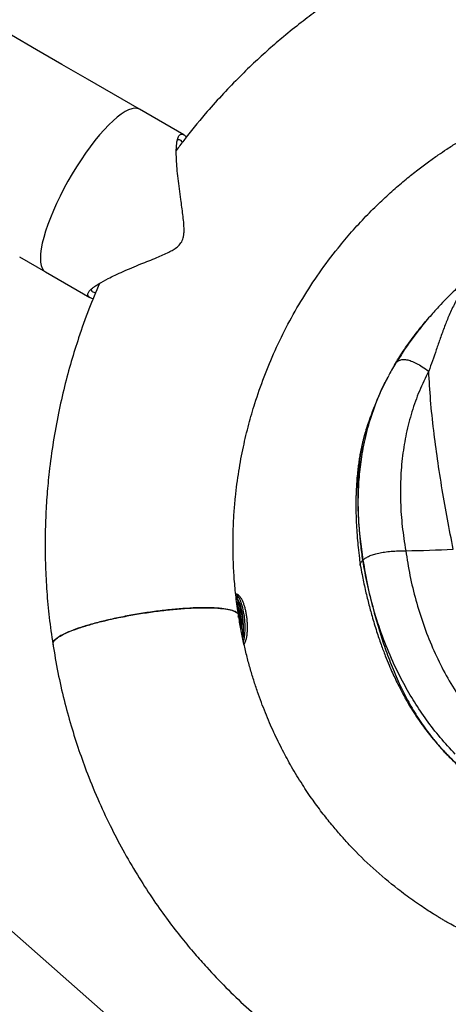
# Model space of a CAD drawing. Units: inches. Extents: x 33 to 1919, y 28 to 1228.
# Drawn here: x 775 to 783, y 620 to 639 of the extents above; entities that cross this region are included whole.
import ezdxf

# ---------------------------------------------------------------- set-up
doc = ezdxf.new("R2010")
doc.units = ezdxf.units.IN
doc.header["$LTSCALE"] = 115
doc.header["$MEASUREMENT"] = 0
doc.layers.add('SLD-0', color=179, linetype='Continuous')
doc.dimstyles.new('SLDDIMSTYLE2', dxfattribs={"dimtxt": 0.18, "dimasz": 11.5, "dimexe": 0, "dimexo": 0.0625, "dimgap": 0, "dimtad": 0, "dimtih": 1, "dimtoh": 1, "dimdec": 0, "dimrnd": 1e-09, "dimzin": 0, "dimdsep": 46, "dimlunit": 5, "dimtxsty": 'Standard', "dimsah": 1, "dimcen": 0.09, "dimadec": 0, "dimazin": 0, "dimtfac": 11.5, "dimtdec": 0, "dimtofl": 0, "dimtmove": 0, "dimatfit": 3, "dimfxl": 0, "dimfrac": 2, "dimtolj": 1, "dimtzin": 0, "dimarcsym": 0})

msp = doc.modelspace()

# ---------------------------------------------------------------- linework, layer by layer
at = {"color": 7, "linetype": 'Continuous', "lineweight": 25}
for p, q in [((778.2019285, 636.5255201), (777.3733958, 637.0038732)), ((775.623394, 633.9727846), (776.4507018, 633.4951401)), ((782.005559, 632.0114163), (782.0175598, 632.0342373))]:
    msp.add_line(p, q, dxfattribs=at)
at = {"color": 7, "linetype": 'Continuous', "lineweight": 25, "flags": 128}
for points in [[(777.3733958, 637.0038732), (776.8882703, 637.283961), (776.4068337, 637.5619181), (775.9293771, 637.8375779), (775.4561772, 638.1107807), (774.9875157, 638.38136)], [(775.1382686, 634.2528724), (775.623394, 633.9727846)], [(779.172569, 627.927069), (779.1933321, 627.8952321), (779.2182018, 627.8445518), (779.2411707, 627.7831895), (779.2615818, 627.7129076), (779.2788437, 627.6357314), (779.2924589, 627.5538806), (779.3020425, 627.469709), (779.3073131, 627.3856382), (779.308125, 627.3040855), (779.3044455, 627.2273996), (779.296833, 627.1606753)]]:
    msp.add_lwpolyline(points, dxfattribs=at)
at = {"color": 8, "linetype": 'Continuous', "lineweight": 25, "flags": 128}
for points in [[(777.3733958, 637.0038732), (777.3324282, 637.0193915), (777.2847445, 637.0225829), (777.2307295, 637.0134216), (777.1708151, 636.9919804), (777.105494, 636.9584328), (777.0352779, 636.9130488), (776.9607439, 636.8561944), (776.8824835, 636.7883249), (776.8011349, 636.7099918), (776.7173458, 636.6218191), (776.6317967, 636.5245228), (776.5451681, 636.4188817), (776.4581688, 636.3057502), (776.3714887, 636.1860364), (776.2858316, 636.0607048), (776.2018876, 635.9307643), (776.1203325, 635.797264), (776.0418187, 635.6612738), (775.9669796, 635.5238922), (775.8964209, 635.3862242), (775.8307103, 635.2493776), (775.7703735, 635.1144552), (775.7158986, 634.9825436), (775.6677268, 634.8547057), (775.6262382, 634.731967), (775.5917754, 634.6153179), (775.5646107, 634.5056994), (775.5449647, 634.4039913), (775.5329921, 634.3110151), (775.5287963, 634.227517), (775.5324054, 634.1541681), (775.5437913, 634.0915644), (775.5628648, 634.0402059), (775.589471, 634.0005054), (775.623394, 633.9727846), (775.623394, 633.9727846)], [(779.3133909, 627.0780665), (779.3198066, 627.100782), (779.3320138, 627.161323), (779.3400722, 627.230936), (779.343747, 627.3076219), (779.3429398, 627.3891746), (779.3376692, 627.4732453), (779.3280855, 627.557417), (779.3144656, 627.6392701), (779.2972038, 627.7164464), (779.2767927, 627.7867259), (779.2538238, 627.8480882), (779.2289541, 627.8987709), (779.2029017, 627.9373097), (779.1764128, 627.9625995), (779.1683357, 627.967572)], [(779.1777974, 627.8821496), (779.1866348, 627.8813119), (779.1979268, 627.8772804)], [(779.1857055, 627.8246898), (779.2069285, 627.7969924), (779.2284238, 627.7557197), (779.2481308, 627.7037018), (779.2652942, 627.6429426), (779.2792473, 627.5757724), (779.2894599, 627.5047771), (779.2955423, 627.432679), (779.2972507, 627.362254), (779.2945239, 627.2962055), (779.2874699, 627.2370725), (779.2844052, 627.2203128)]]:
    msp.add_lwpolyline(points, dxfattribs=at)
at = {"color": 7, "linetype": 'Continuous', "lineweight": 25}
for centre, radius, start, end in [((787.3205968, 629.2401279), 6, 152.46186317, 162.31983854), ((782.1976986, 645.7047115), 16.9265651, 270.46328453, 273.45928457), ((778.3521416, 627.4497707), 0.9448121, 3.72684926, 29.55417025), ((778.4641116, 627.4364407), 0.8058058, 4.70709298, 25.48651102), ((778.4442328, 627.4330502), 0.8161182, 4.79176399, 22.99349944), ((778.2741823, 627.3840407), 0.9852694, 357.85468488, 20.14686484), ((778.1494619, 627.3711182), 1.1156491, 357.48495596, 6.69702629), ((778.1981383, 627.3725259), 1.0769414, 355.39728694, 6.93539111), ((777.9799801, 627.3422458), 1.3257831, 352.55449918, 7.32080929)]:
    msp.add_arc(centre, radius, start, end, dxfattribs=at)
for points, knots in [([(798.8804271, 631.4425815), (798.8546762, 631.5958687), (798.8039375, 631.8979004), (798.707258, 632.3393256), (798.5988322, 632.7631735), (798.4787368, 633.1689818), (798.3489647, 633.5567689), (798.1862418, 633.9925334), (797.9860005, 634.4665085), (797.7442593, 634.9680378), (797.4858161, 635.4459262), (797.2139508, 635.8969629), (796.9326, 636.3183571), (796.6598031, 636.6916518), (796.4002385, 637.0194913), (796.1577686, 637.3047379), (795.8397121, 637.6561421), (795.4221789, 638.0764392), (794.8765799, 638.5595466), (794.4243655, 638.9101884), (794.0912541, 639.1457599), (793.9023078, 639.2733458), (793.7344877, 639.3819712), (793.5949638, 639.4691157), (793.4837723, 639.5365576), (793.3818668, 639.5969684), (793.2682865, 639.6627718), (793.1202179, 639.7459659), (792.933447, 639.8467697), (792.7144498, 639.9591519), (792.4745522, 640.0752421), (792.1434609, 640.2256679), (791.7180024, 640.4004685), (791.2103023, 640.5804479), (790.7039211, 640.7333984), (790.2105319, 640.8582683), (789.7245931, 640.9582158), (789.2809133, 641.0298304), (788.8817558, 641.0790811), (788.5256651, 641.1114164), (788.1889646, 641.1317168), (787.8658608, 641.1419443), (787.5409781, 641.1432556), (787.1758746, 641.134274), (786.7577344, 641.109833), (786.2837707, 641.0633149), (785.7744789, 640.9913607), (785.2853253, 640.8992654), (784.8225884, 640.7919266), (784.3994311, 640.6771111), (783.983606, 640.5473267), (783.5899624, 640.4086354), (783.2252543, 640.2660221), (782.8890138, 640.1220532), (782.5716201, 639.974934), (782.2744559, 639.8267848), (781.9988957, 639.6799162), (781.7580282, 639.5438489), (781.5557555, 639.4238129), (781.3709275, 639.3096961), (781.1751319, 639.1841291), (780.9421666, 639.0277202), (780.6727603, 638.8367676), (780.3729244, 638.6109332), (780.0733836, 638.3697035), (779.7788559, 638.1167127), (779.4934727, 637.8561442), (779.1975126, 637.5675838), (778.8959741, 637.2529387), (778.5577067, 636.87125), (778.275739, 636.5321855), (778.10603, 636.2976759), (778.0607453, 636.2351)], [0, 0, 0, 0, 0.016936746, 0.0333715674, 0.0493041594, 0.0647337916, 0.0796600633, 0.0940826285, 0.1157265775, 0.1361246824, 0.155275477, 0.1755220667, 0.1941554946, 0.2111745819, 0.2265784908, 0.2403662362, 0.2525702049, 0.2790018832, 0.3058949339, 0.3332484045, 0.3423772582, 0.3511237499, 0.3585236552, 0.3645414538, 0.3693634949, 0.3729430402, 0.3776762736, 0.3839153367, 0.391770019, 0.4012013148, 0.4111961079, 0.4213071597, 0.4415057985, 0.4621526086, 0.4809658575, 0.5000711337, 0.5184699788, 0.5358223774, 0.5497252951, 0.5628750424, 0.5752717172, 0.5869156228, 0.598491086, 0.6110459132, 0.6271135914, 0.6445556867, 0.6633715792, 0.68356007, 0.6991049134, 0.7153744844, 0.7315034656, 0.7466805857, 0.7609063388, 0.7741812815, 0.786505662, 0.7989654714, 0.8102766165, 0.8204266599, 0.8290015519, 0.8358012286, 0.8439903629, 0.8542287034, 0.8662211613, 0.8797704675, 0.8948763521, 0.9078373143, 0.9217588345, 0.9366407155, 0.9524831059, 0.9687964545, 0.9916737214, 1, 1, 1, 1]), ([(779.2188823, 627.5774549), (779.2026415, 627.6897607), (779.1705833, 627.9114441), (779.1396789, 628.2424497), (779.1211143, 628.5659355), (779.1150477, 628.881545), (779.120221, 629.1887039), (779.1357515, 629.4869898), (779.1665397, 629.844045), (779.2202382, 630.2528896), (779.3047147, 630.7052445), (779.4057847, 631.1264071), (779.5324557, 631.5618091), (779.6926989, 632.0215733), (779.8977376, 632.5138219), (780.1373363, 633.0031011), (780.4122952, 633.4866538), (780.7232611, 633.961321), (781.0317899, 634.371841), (781.3250291, 634.7206207), (781.5864025, 635.0048304), (781.8469866, 635.2646891), (782.097399, 635.4950166), (782.3329084, 635.6960472), (782.5514295, 635.8702516), (782.7512828, 636.0199431), (782.9316818, 636.147586), (783.0784148, 636.2462441), (783.1945059, 636.3213152), (783.2944004, 636.3840971), (783.4071768, 636.452826), (783.5431432, 636.532591), (783.7010838, 636.6210651), (783.8783579, 636.7152045), (784.1016442, 636.8269867), (784.3777589, 636.953495), (784.6488236, 637.0674743), (784.8220801, 637.1285004), (784.8815817, 637.1494587)], [0, 0, 0, 0, 0.0286309469, 0.0565153598, 0.0836523502, 0.1100413689, 0.1356816182, 0.1605727565, 0.1847143357, 0.2251525233, 0.2632907374, 0.2991264801, 0.332657285, 0.3756923289, 0.4196220835, 0.464485698, 0.5102817684, 0.5570075976, 0.6046615435, 0.6372085083, 0.6697896194, 0.7003164453, 0.728474615, 0.7542653551, 0.7772910447, 0.7980336787, 0.816494337, 0.8324372504, 0.8422133163, 0.8510730108, 0.8619758095, 0.8753073184, 0.8906071196, 0.9074264926, 0.9257646088, 0.9534568358, 0.9840156512, 1, 1, 1, 1]), ([(776.5117614, 633.473476), (776.5106052, 633.473685), (776.4906065, 633.4773015), (776.4538643, 633.491448), (776.4130998, 633.5195449), (776.4069399, 633.5624146), (776.4348072, 633.6128391), (776.4866412, 633.662988), (776.5510867, 633.7110284), (776.6430121, 633.7703193), (776.766802, 633.8383479), (776.9225871, 633.9142431), (777.0704551, 633.9812658), (777.2304718, 634.0497335), (777.4379628, 634.135141), (777.67, 634.2281122), (777.8753653, 634.3156758), (778.0033851, 634.3844025), (778.0826913, 634.4376248), (778.1531068, 634.5097934), (778.1904433, 634.5966604), (778.2035933, 634.6789187), (778.2072926, 634.7773949), (778.1999705, 634.8990258), (778.177087, 635.0898823), (778.1475588, 635.2991933), (778.1169019, 635.5224249), (778.092792, 635.7163998), (778.0741035, 635.9006035), (778.0614082, 636.0824902), (778.0581882, 636.2537446), (778.0684228, 636.3914674), (778.0915885, 636.4851649), (778.1250858, 636.536492), (778.1721289, 636.5436551), (778.2143445, 636.5235453), (778.2426655, 636.4903404), (778.2481386, 636.4839235)], [0, 0, 0, 0, 0.0011940855, 0.02065517, 0.0528610272, 0.086092807, 0.1171060325, 0.1488205028, 0.1711118359, 0.1934081777, 0.2392288724, 0.2700360955, 0.3008503752, 0.3325197075, 0.364193457, 0.4164597065, 0.4547590906, 0.46876972, 0.4829534493, 0.4977924543, 0.5127420076, 0.5237236606, 0.5349647302, 0.557350047, 0.579768208, 0.62539185, 0.659822384, 0.6942476844, 0.7297635922, 0.7652673924, 0.8074248397, 0.8505475465, 0.8851818525, 0.9207433494, 0.9554237177, 0.9913856582, 1, 1, 1, 1]), ([(778.1756321, 636.3918672), (778.171795, 636.3963652), (778.1468084, 636.4256554), (778.1139166, 636.439858), (778.0898107, 636.431261), (778.0806495, 636.4279937)], [0, 0, 0, 0, 0.1011065733, 0.6583835432, 1, 1, 1, 1]), ([(783.6394209, 633.9756897), (783.6281245, 633.9665016), (783.6004744, 633.9440119), (783.5538919, 633.9048381), (783.4905189, 633.850392), (783.4169931, 633.7854578), (783.3216125, 633.6985353), (783.2199947, 633.6025729), (783.1055316, 633.4892228), (782.9993942, 633.3798895), (782.9000861, 633.2729737), (782.8063513, 633.1680701), (782.7054456, 633.0504326), (782.5845647, 632.9021586), (782.448383, 632.7230676), (782.3003127, 632.5121794), (782.2115961, 632.3676878), (782.1654309, 632.2924991)], [0, 0, 0, 0, 0.0246617206, 0.0603644461, 0.0909484336, 0.1451398467, 0.1932438968, 0.2599558108, 0.324171361, 0.3983143334, 0.4534664199, 0.5101062993, 0.5778873945, 0.6530801207, 0.7588979581, 0.874538443, 1, 1, 1, 1]), ([(776.6292389, 633.7597848), (776.5620631, 633.600349), (776.4212484, 633.2661376), (776.2494551, 632.7798968), (776.0993229, 632.2985826), (775.97307, 631.8299015), (775.859915, 631.3305607), (775.7635054, 630.800514), (775.6951358, 630.297096), (775.6504411, 629.8263501), (775.6246061, 629.3936366), (775.6142182, 628.9468662), (775.6206744, 628.4866468), (775.6459982, 628.0138145), (775.6900332, 627.5289215), (775.7368545, 627.2037185), (775.7605927, 627.0388425)], [0, 0, 0, 0, 0.0752154904, 0.157667679, 0.2242251285, 0.2946347736, 0.3689837616, 0.4472747268, 0.5295104823, 0.5906701069, 0.6538454636, 0.7190378355, 0.7862481833, 0.8554781214, 0.926728216, 1, 1, 1, 1]), ([(776.4773737, 633.6503821), (776.4768469, 633.643423), (776.4750017, 633.6190507), (776.5033628, 633.5966424), (776.5454287, 633.5867), (776.5570891, 633.583944)], [0, 0, 0, 0, 0.2241240022, 0.7849332329, 1, 1, 1, 1]), ([(782.1228394, 632.2344268), (782.1760514, 632.3211382), (782.283554, 632.4963188), (782.4546948, 632.7355094), (782.5962318, 632.9198269), (782.6747815, 633.0128352), (782.7037641, 633.0471526)], [0, 0, 0, 0, 0.3212014243, 0.6489138984, 0.8704592111, 1, 1, 1, 1]), ([(782.1449166, 632.2651678), (782.1503543, 632.2735814), (782.1662669, 632.2982025), (782.2079952, 632.3261998), (782.2709318, 632.3439932), (782.3485155, 632.3402385), (782.4386771, 632.3148024), (782.5391454, 632.2687887), (782.6498618, 632.2037528), (782.7231401, 632.1514317), (782.7626788, 632.1232008)], [0, 0, 0, 0, 0.0740780928, 0.2167792589, 0.340456397, 0.4534254161, 0.5663925707, 0.6900732956, 0.8327730444, 1, 1, 1, 1]), ([(782.1427013, 632.2665406), (782.1178537, 632.2250819), (782.0727162, 632.1497692), (782.03131, 632.0719076), (782.0126975, 632.0369078)], [0, 0, 0, 0, 0.5504884102, 1, 1, 1, 1]), ([(782.7627117, 632.1232078), (782.7021092, 632.0006999), (782.5810461, 631.7559711), (782.4439196, 631.3677251), (782.3391482, 630.9660167), (782.2696681, 630.5480948), (782.2342226, 630.1196422), (782.2333338, 629.6789186), (782.2632677, 629.2315077), (782.3108503, 628.9293009), (782.3345626, 628.7786997)], [0, 0, 0, 0, 0.1232146953, 0.2461407065, 0.3712652336, 0.4955001378, 0.6216040357, 0.7466166502, 0.8737294069, 1, 1, 1, 1]), ([(783.2190298, 628.8089854), (783.1826516, 628.9948346), (783.1105455, 629.3632111), (783.0127031, 629.9217637), (782.9257947, 630.4729987), (782.8521529, 631.0295665), (782.7944494, 631.576259), (782.7731356, 631.9435734), (782.7627117, 632.1232149)], [0, 0, 0, 0, 0.1684654965, 0.3339198287, 0.5056497316, 0.6671344416, 0.8372063231, 1, 1, 1, 1]), ([(775.7607663, 627.0376738), (775.7908462, 626.8605244), (775.8499705, 626.5123233), (775.9658983, 626.0056958), (776.0969317, 625.5227634), (776.2425971, 625.0641051), (776.4151342, 624.587815), (776.6167578, 624.1003704), (776.8485413, 623.6084793), (777.0971291, 623.1377843), (777.3596515, 622.6914013), (777.6326728, 622.2721246), (777.8990066, 621.898363), (778.1542923, 621.5677559), (778.3946917, 621.2779127), (778.6660814, 620.9708498), (778.9825334, 620.6389386), (779.3603805, 620.2775361), (779.7591048, 619.9302099), (780.1005308, 619.6600448), (780.3744861, 619.4582689), (780.5702135, 619.3205484), (780.7572454, 619.1948083), (780.9256238, 619.0862538), (781.0687176, 618.9973017), (781.1871554, 618.9258819), (781.29029, 618.8652171), (781.3959867, 618.8044626), (781.5206893, 618.7346407), (781.66723, 618.6552827), (781.8282031, 618.5713919), (781.9962768, 618.4873038), (782.2516072, 618.3649087), (782.602598, 618.2092293), (783.0766608, 618.0227989), (783.5811524, 617.8512979), (784.1001743, 617.7028093), (784.5616668, 617.5937013), (784.9709204, 617.5136787), (785.3451116, 617.4531122), (785.7400092, 617.4027537), (786.1665457, 617.3639824), (786.6219615, 617.3403188), (787.1054405, 617.3350574), (787.615906, 617.3515491), (788.1530293, 617.3933914), (788.7528383, 617.4689272), (789.3967906, 617.5860127), (790.0673316, 617.7498472), (790.7098123, 617.9466334), (791.2501261, 618.1457122), (791.6948754, 618.3323499), (792.0444188, 618.4928817), (792.3654886, 618.6526787), (792.6505762, 618.8048137), (792.8930186, 618.9421328), (793.1026584, 619.0668161), (793.3199301, 619.2014506), (793.5707162, 619.3652584), (793.8471251, 619.5586836), (794.1174663, 619.7598293), (794.3676609, 619.9561729), (794.6060316, 620.1520056), (794.8328617, 620.3465146), (795.0523091, 620.5421656), (795.264525, 620.7411471), (795.4753777, 620.9490579), (795.7285602, 621.2117061), (796.021317, 621.5364065), (796.3487088, 621.9313173), (796.6692194, 622.3531627), (796.9573619, 622.7688569), (797.2160487, 623.1758054), (797.4526785, 623.5796001), (797.6907058, 624.0244394), (797.9079893, 624.4755146), (798.1029386, 624.9258371), (798.2750139, 625.3677424), (798.4382026, 625.8411055), (798.5891723, 626.3461323), (798.7243133, 626.882793), (798.8295244, 627.4004828), (798.9083199, 627.8933805), (798.9646334, 628.3563102), (799.0041703, 628.8355435), (799.0249867, 629.330405), (799.0253841, 629.8400889), (799.0029328, 630.3635035), (798.9578721, 630.8999018), (798.9065918, 631.25927), (798.8806008, 631.4414128)], [0, 0, 0, 0, 0.01449146462, 0.02848411852, 0.04197735753, 0.0549706826, 0.06746347102, 0.08306492523, 0.09780663176, 0.11168764829, 0.12641567347, 0.14003046828, 0.15253132667, 0.1639176368, 0.1741885811, 0.1833440504, 0.19746318496, 0.21173221755, 0.22618037848, 0.24080719655, 0.24743287956, 0.25409458842, 0.26044326091, 0.26592557528, 0.27053460786, 0.27427039355, 0.27727541064, 0.28035401198, 0.28427199674, 0.28899846665, 0.29402151936, 0.29915892304, 0.30441059232, 0.31724109128, 0.33063257311, 0.3461521201, 0.36089045244, 0.37484788697, 0.3849807753, 0.39503192469, 0.40587379381, 0.41754180331, 0.43003535254, 0.44310894395, 0.45697783119, 0.47164130654, 0.48693749892, 0.50608730115, 0.52471197077, 0.5428119183, 0.56038747961, 0.5711676851, 0.58168886002, 0.59136205196, 0.60002247768, 0.60767058022, 0.61374539001, 0.61962630636, 0.62813911629, 0.63760257511, 0.64655387376, 0.65500669232, 0.66297579598, 0.67120331939, 0.67894065265, 0.68671151427, 0.69465137233, 0.70276036132, 0.71600883111, 0.72968528586, 0.74378967935, 0.75832178377, 0.7700402538, 0.78224982989, 0.79564447539, 0.81027289646, 0.82217717756, 0.83479036618, 0.84811280324, 0.86214468646, 0.87688654647, 0.89233874105, 0.90439486288, 0.91685099087, 0.9297074122, 0.94296423053, 0.95662168981, 0.97068005555, 0.98513942253, 1, 1, 1, 1]), ([(781.6037346, 631.0616303), (781.5900984, 631.0171502), (781.5656982, 630.9375584), (781.5377216, 630.8293559), (781.5183707, 630.7467415), (781.5042484, 630.6810633), (781.49269, 630.6232822), (781.4818916, 630.565067), (781.4715767, 630.5049131), (781.4594686, 630.4276785), (781.4458725, 630.3287216), (781.4317222, 630.2026191), (781.4202731, 630.068286), (781.4128456, 629.9431403), (781.4087214, 629.8384038), (781.4063664, 629.7427167), (781.4054275, 629.6452622), (781.4059983, 629.5512893), (781.4074609, 629.4721593), (781.4093929, 629.402572), (781.4120998, 629.3291966), (781.4161837, 629.242547), (781.4225004, 629.1353021), (781.4324512, 628.9994759), (781.4481024, 628.8295549), (781.4661553, 628.6628845), (781.4816784, 628.5530832), (781.4875337, 628.5116662)], [0, 0, 0, 0, 0.0597997998, 0.1070045337, 0.1413517833, 0.1660186818, 0.1901260211, 0.2141968627, 0.239009755, 0.2652298085, 0.3101814418, 0.3610707858, 0.418945139, 0.471416471, 0.5087612872, 0.5410803426, 0.582663233, 0.6210872947, 0.6481717443, 0.672117965, 0.6996702434, 0.7308060516, 0.7691181807, 0.8192020728, 0.8811332735, 0.9551634866, 1, 1, 1, 1]), ([(781.5443927, 628.6092465), (781.5589609, 628.6215558), (781.585917, 628.6443322), (781.6483258, 628.6782712), (781.7271147, 628.708756), (781.827951, 628.7354234), (781.9458002, 628.7556847), (782.0708506, 628.7689293), (782.2035289, 628.7768273), (782.288565, 628.7780424), (782.3345626, 628.7786997)], [0, 0, 0, 0, 0.1556342951, 0.2879752936, 0.4001124444, 0.5002000061, 0.6000680917, 0.7119693092, 0.8441987782, 1, 1, 1, 1]), ([(782.3345626, 628.7786997), (782.3585596, 628.6242764), (782.4067146, 628.3143927), (782.5184178, 627.8564056), (782.6586335, 627.4066574), (782.8291399, 626.9719727), (783.0297908, 626.5518334), (783.2597669, 626.1537656), (783.5168862, 625.7756274), (783.7123297, 625.5454598), (783.8101671, 625.4302398)], [0, 0, 0, 0, 0.12626957734, 0.25338702748, 0.37839481058, 0.50450167321, 0.62873480548, 0.75386201048, 0.87678537085, 1, 1, 1, 1]), ([(781.4881297, 628.510981), (781.487464, 628.5126879), (781.4825876, 628.5251912), (781.4924326, 628.5525612), (781.5159208, 628.579644), (781.528154, 628.5937493)], [0, 0, 0, 0, 0.07042309034, 0.51585439755, 1, 1, 1, 1]), ([(781.4880452, 628.5109646), (781.4983765, 628.4517704), (781.5242125, 628.3037402), (781.5763479, 628.0640345), (781.639024, 627.8046247), (781.7101378, 627.5423198), (781.7878635, 627.2854418), (781.8709099, 627.0402215), (781.9490597, 626.8310831), (782.020548, 626.6553263), (782.0837831, 626.510499), (782.1454052, 626.3773888), (782.2026834, 626.2605505), (782.2520364, 626.1651479), (782.2923621, 626.0899131), (782.3347376, 626.0132329), (782.392237, 625.9135564), (782.4665149, 625.7916266), (782.5577386, 625.6514852), (782.6826604, 625.4737088), (782.8438707, 625.2659596), (783.0456352, 625.0366726), (783.2685162, 624.8115583), (783.4343679, 624.6702401), (783.5183953, 624.5986424)], [0, 0, 0, 0, 0.0404186525, 0.1010771432, 0.1578570504, 0.2106318637, 0.2736749328, 0.3292113195, 0.3777719099, 0.4193814795, 0.4540210345, 0.4821941727, 0.5160648191, 0.5405220776, 0.5542228148, 0.5740436819, 0.6004608435, 0.6334278521, 0.6729125682, 0.716977096, 0.7851504814, 0.8550239665, 0.9265490564, 1, 1, 1, 1]), ([(783.256914, 624.9885553), (783.1619999, 625.090952), (782.9739134, 625.2938664), (782.7221606, 625.6203603), (782.4954185, 625.9561365), (782.2948141, 626.3003378), (782.0994318, 626.6886436), (781.9167213, 627.1235004), (781.7546748, 627.6101483), (781.6263271, 628.1058181), (781.5716544, 628.4417431), (781.5443927, 628.6092465)], [0, 0, 0, 0, 0.1040091605, 0.2061097121, 0.3062192071, 0.4042795196, 0.5002536752, 0.626080546, 0.7498155919, 0.8752496929, 1, 1, 1, 1]), ([(779.3224958, 627.0357543), (779.3266573, 627.0415912), (779.3395889, 627.0597295), (779.3548828, 627.0986675), (779.3700233, 627.1536654), (779.3803003, 627.2179562), (779.3861126, 627.2875555), (779.3876055, 627.3611181), (779.3849671, 627.4371689), (779.3783568, 627.5140675), (779.3679501, 627.5900314), (779.3539878, 627.6632817), (779.3367047, 627.73214), (779.3163259, 627.7951468), (779.2928788, 627.8512368), (779.2658099, 627.8995394), (779.2367933, 627.9362122), (779.2048355, 627.9597613), (779.1815122, 627.971899), (779.1686491, 627.9724622), (779.1675191, 627.9725117)], [0, 0, 0, 0, 0.0287420785, 0.089315629, 0.1551280421, 0.2190253753, 0.2812605051, 0.3425576085, 0.4033565, 0.4639269476, 0.5244619924, 0.585094372, 0.6460013194, 0.7074500974, 0.7698544586, 0.8339667501, 0.90105231, 0.9514233526, 0.9957325473, 1, 1, 1, 1]), ([(779.2135742, 627.5434239), (779.2166359, 627.5548112), (779.2245624, 627.5842925), (779.1957141, 627.6260868), (779.1173098, 627.6650879), (778.9910431, 627.6941755), (778.8236824, 627.7121138), (778.6167053, 627.7186882), (778.3797687, 627.7136083), (778.1152867, 627.6969171), (777.835518, 627.6693904), (777.543339, 627.6313118), (777.252283, 627.5844436), (776.965349, 627.5292747), (776.6958165, 627.4683495), (776.4464824, 627.4023028), (776.2288482, 627.3341932), (776.0452843, 627.2647277), (775.9038333, 627.1970638), (775.8076748, 627.1321672), (775.7576962, 627.0752803), (775.7635077, 627.0437306), (775.766112, 627.029592)], [0, 0, 0, 0, 0.0319037906, 0.0825982727, 0.1347629331, 0.185458096, 0.2376228505, 0.2883180775, 0.3404826659, 0.3911768808, 0.4433421161, 0.4940369216, 0.5462015386, 0.5968963111, 0.6490613811, 0.6997557943, 0.7519210111, 0.8026155837, 0.8547803401, 0.9054753678, 0.9576398667, 1, 1, 1, 1]), ([(775.7652202, 627.0383309), (775.7642119, 627.0520065), (775.7619345, 627.0828926), (775.8167916, 627.1396012), (775.9171371, 627.2043394), (776.0648156, 627.272869), (776.2510315, 627.341711), (776.4743429, 627.4102405), (776.6938687, 627.4673344), (776.8965324, 627.5136447), (777.1044761, 627.5566632), (777.3576864, 627.6024456), (777.64912, 627.6461486), (777.9386945, 627.6806102), (778.2129633, 627.7042391), (778.4690988, 627.7167855), (778.6952658, 627.7176778), (778.8890569, 627.7068846), (779.0417745, 627.6849597), (779.1508223, 627.6519645), (779.2065104, 627.6155381), (779.215135, 627.5885615), (779.2183144, 627.5786165)], [0, 0, 0, 0, 0.0420548118, 0.0949800167, 0.1494401257, 0.2023645586, 0.2568246876, 0.309749859, 0.3642098819, 0.3975560691, 0.4312744611, 0.4841991326, 0.5386590352, 0.5915844771, 0.6460447592, 0.6989699377, 0.7534294403, 0.8063545356, 0.8608145571, 0.9137398308, 0.9682000159, 1, 1, 1, 1]), ([(787.4299196, 620.8507117), (787.4278608, 620.8505561), (787.3265791, 620.8429005), (787.1367511, 620.8386017), (786.8620005, 620.83717), (786.5927731, 620.8458667), (786.3117414, 620.8642314), (785.9813455, 620.898165), (785.5988364, 620.9549811), (785.1679026, 621.0433256), (784.7307736, 621.1597666), (784.379486, 621.2757055), (784.1161302, 621.3749944), (783.9344222, 621.4488349), (783.756718, 621.5263385), (783.5832249, 621.607226), (783.4199253, 621.6883055), (783.275189, 621.7643715), (783.1568579, 621.829526), (783.0668603, 621.8809153), (782.994939, 621.9230671), (782.9238287, 621.9656528), (782.8368945, 622.0190856), (782.7282193, 622.0881339), (782.601127, 622.1722004), (782.4640993, 622.2670945), (782.3245644, 622.3684181), (782.0727125, 622.5600213), (781.723242, 622.8546505), (781.3835305, 623.1890402), (781.140351, 623.4551418), (780.9716222, 623.6517263), (780.7905044, 623.8782716), (780.5993849, 624.1372881), (780.4015778, 624.4307777), (780.2128311, 624.7411008), (780.0355933, 625.0652274), (779.87164, 625.3998383), (779.7144689, 625.7632429), (779.5923595, 626.089534), (779.5000122, 626.3695735), (779.432561, 626.5953964), (779.3699089, 626.8294186), (779.3128387, 627.071666), (779.261224, 627.3219316), (779.2329946, 627.4923705), (779.2187087, 627.5786235)], [0, 0, 0, 0, 0.0005269115, 0.0259213956, 0.0485761008, 0.0709658899, 0.0951128794, 0.1210163122, 0.1565219579, 0.1948702384, 0.2346877276, 0.2736123598, 0.2907875695, 0.307774861, 0.3245748803, 0.3411876868, 0.3575617765, 0.3720167234, 0.3837407745, 0.392717862, 0.3989874729, 0.4054319505, 0.4142793402, 0.4255296654, 0.43891842, 0.4539049827, 0.4688657022, 0.4837388123, 0.5361320359, 0.5874131693, 0.6071455428, 0.6293855049, 0.6543119508, 0.6819272414, 0.7122325059, 0.7452309862, 0.7750339408, 0.8067409709, 0.8403550474, 0.87587823, 0.8952501566, 0.9151474396, 0.9355705371, 0.9565200562, 0.9779963499, 1, 1, 1, 1])]:
    msp.add_open_spline(points, degree=3, knots=knots, dxfattribs=at)
at = {"color": 8, "linetype": 'Continuous', "lineweight": 25}
for points, knots in [([(783.6712085, 633.9819012), (783.6467413, 633.9564597), (783.5951439, 633.9028076), (783.5111966, 633.8036167), (783.433117, 633.6974315), (783.3625061, 633.5923751), (783.302059, 633.4910908), (783.2475472, 633.3867277), (783.1940836, 633.2795361), (783.1274477, 633.1365767), (783.0566209, 632.9531411), (782.9758023, 632.7385508), (782.9035596, 632.5241618), (782.8347502, 632.3187734), (782.7865098, 632.1878685), (782.7626788, 632.1232008)], [0, 0, 0, 0, 0.0564734851, 0.1190937749, 0.1821010092, 0.2374655108, 0.2921370895, 0.3443484809, 0.4010403647, 0.4597962654, 0.5668505731, 0.6815513606, 0.7903674055, 0.8964404074, 1, 1, 1, 1]), ([(781.5443927, 628.6092465), (781.5242296, 628.739889), (781.4838193, 629.0017194), (781.4541969, 629.3910125), (781.4476491, 629.7753675), (781.4665461, 630.1543174), (781.513976, 630.5512322), (781.5969513, 630.966947), (781.7271367, 631.3978568), (781.8625214, 631.7483645), (781.9706863, 631.947284), (782.005559, 632.0114163)], [0, 0, 0, 0, 0.1072036954, 0.2148549979, 0.3218063717, 0.4287230621, 0.5370919407, 0.6663470977, 0.7990903194, 0.9352260337, 1, 1, 1, 1]), ([(781.6040021, 631.0623249), (781.6039551, 631.0621904), (781.5878858, 631.0161356), (781.5611818, 630.9172832), (781.5236972, 630.7619296), (781.4932486, 630.5948962), (781.4695518, 630.4200262), (781.4529699, 630.2411334), (781.4428345, 630.0581717), (781.4386472, 629.8710802), (781.4399182, 629.6802325), (781.4471501, 629.4558586), (781.4631728, 629.1952763), (781.4900029, 628.8969339), (781.5154414, 628.6948039), (781.5281587, 628.593754)], [0, 0, 0, 0, 0.0002138747, 0.0732153497, 0.1496377098, 0.2305905931, 0.3097118297, 0.3870926735, 0.4633686434, 0.5382824118, 0.6120286317, 0.6848331977, 0.7905341986, 0.8952827463, 1, 1, 1, 1]), ([(781.5281587, 628.593754), (781.5418044, 628.5203432), (781.5690762, 628.3736275), (781.6165099, 628.149856), (781.6685053, 627.9246122), (781.7203728, 627.7191029), (781.7706192, 627.5340443), (781.8181294, 627.3693795), (781.86862, 627.2048765), (781.9222891, 627.0407274), (781.9810846, 626.8722321), (782.0456455, 626.6997204), (782.116685, 626.5236334), (782.1929525, 626.3488409), (782.2707116, 626.1844947), (782.3500811, 626.029165), (782.4313945, 625.8814352), (782.5201847, 625.7322607), (782.6147427, 625.5858326), (782.716679, 625.4402773), (782.8280479, 625.2938768), (782.9468499, 625.1508557), (783.0736607, 625.0106662), (783.2130901, 624.8684678), (783.3558288, 624.7366162), (783.4575402, 624.6480063), (783.503312, 624.6112224), (783.507169, 624.6081228)], [0, 0, 0, 0, 0.0471050893, 0.0941422283, 0.1413476771, 0.188950282, 0.2238222504, 0.2590379255, 0.294668788, 0.3307803557, 0.3674291945, 0.4079575907, 0.4492800209, 0.4914359803, 0.5344506058, 0.5717469583, 0.6105838041, 0.6509412155, 0.6927906254, 0.732985439, 0.776311151, 0.8226832111, 0.8639012763, 0.9087430803, 0.9609720914, 0.9967112794, 1, 1, 1, 1])]:
    msp.add_open_spline(points, degree=3, knots=knots, dxfattribs=at)

# ---------------------------------------------------------------- leaders
at = {"layer": 'SLD-0'}
msp.add_leader([(725.9355501, 664.851983), (877.5953935, 531.4243071), (891.9703935, 531.4243071)], dimstyle='SLDDIMSTYLE2', dxfattribs=at)

doc.saveas('drawing.dxf')
